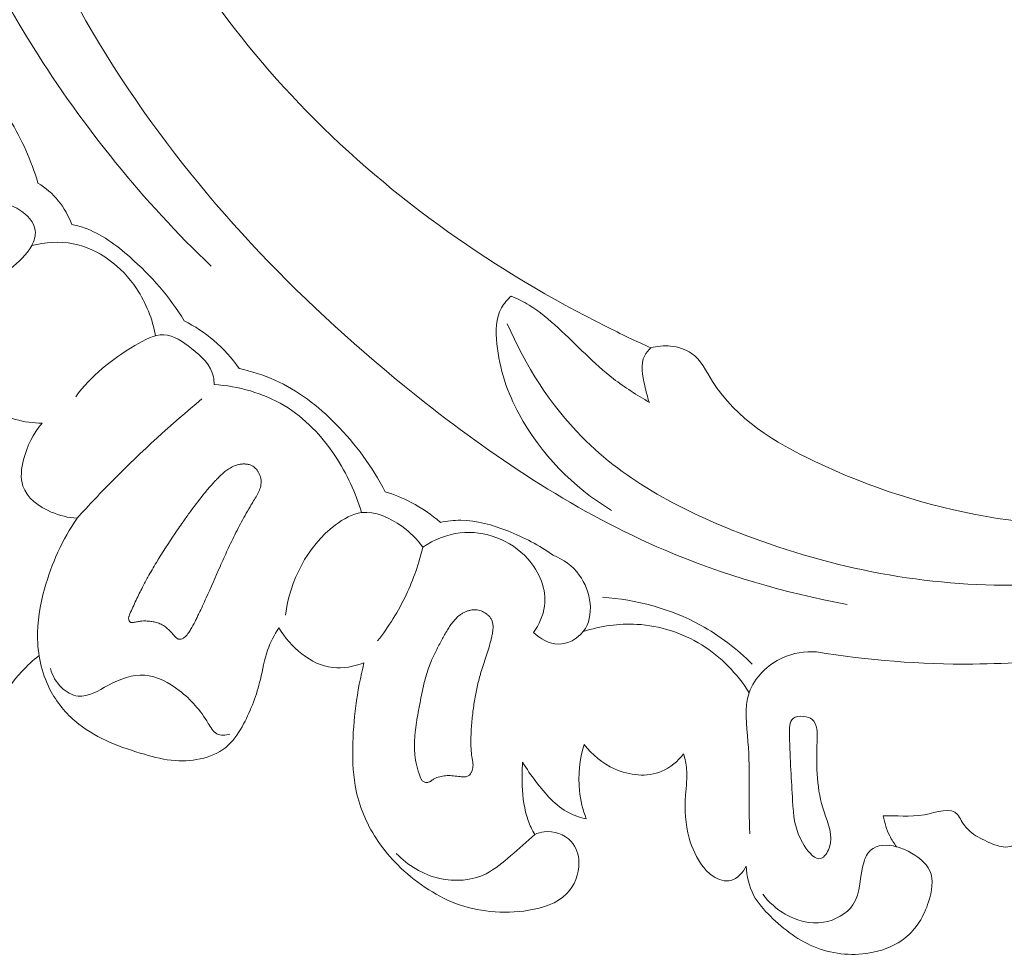
# Model space of a CAD drawing. Units: centimetres. Extents: x 1263 to 2101, y -495 to 158.
# Drawn here: x 1801 to 1806, y -77 to -71 of the extents above; entities that cross this region are included whole.
import ezdxf

# ---------------------------------------------------------------- set-up
doc = ezdxf.new("R2010")
doc.units = ezdxf.units.CM
doc.header["$MEASUREMENT"] = 0
doc.layers.add('layer 1', color=7, linetype='Continuous')

msp = doc.modelspace()

# ---------------------------------------------------------------- linework, layer by layer
at = {"layer": 'layer 1', "color": 250, "lineweight": 20}
for points, knots in [([(1801.06704, -66.34052), (1801.04002, -66.41701), (1801.01042, -66.49212), (1801.0007, -66.57446), (1801.0007, -66.57446), (1800.99293, -66.63966), (1800.99759, -66.70941), (1800.96979, -66.76418), (1800.96979, -66.76418), (1800.94928, -66.80473), (1800.91096, -66.83702), (1800.87543, -66.8712), (1800.87543, -66.8712), (1800.65752, -67.08), (1800.54038, -67.35461), (1800.45677, -67.63695), (1800.45677, -67.63695), (1800.29583, -68.17961), (1800.25868, -68.75055), (1800.33149, -69.30382), (1800.33149, -69.30382), (1800.44214, -70.14608), (1800.8074, -70.94738), (1801.29015, -71.64897), (1801.29015, -71.64897), (1801.76878, -72.34468), (1802.36281, -72.94241), (1803.02392, -73.46216), (1803.02392, -73.46216), (1803.46879, -73.81195), (1803.94397, -74.12646), (1804.46291, -74.34726), (1804.46291, -74.34726), (1804.81252, -74.49605), (1805.1819, -74.60235), (1805.55571, -74.67345)], [0, 0, 0, 0, 0.1, 0.1, 0.1, 0.1, 0.2, 0.2, 0.2, 0.2, 0.3, 0.3, 0.3, 0.3, 0.4, 0.4, 0.4, 0.4, 0.5, 0.5, 0.5, 0.5, 0.6, 0.6, 0.6, 0.6, 0.7, 0.7, 0.7, 0.7, 0.8, 0.8, 0.8, 0.8, 1, 1, 1, 1]), ([(1800.68566, -66.4557), (1800.46995, -66.62352), (1800.27108, -66.82428), (1800.12519, -67.05399), (1800.12519, -67.05399), (1799.79766, -67.56945), (1799.73627, -68.23073), (1799.79416, -68.85691), (1799.79416, -68.85691), (1799.8776, -69.76018), (1800.20905, -70.59053), (1800.67669, -71.33511), (1800.67669, -71.33511), (1800.97734, -71.81379), (1801.33418, -72.25699), (1801.74182, -72.64481)], [0, 0, 0, 0, 0.2, 0.2, 0.2, 0.2, 0.4, 0.4, 0.4, 0.4, 0.6, 0.6, 0.6, 0.6, 1, 1, 1, 1]), ([(1800.66531, -67.13744), (1800.62875, -67.44056), (1800.61694, -67.74734), (1800.63516, -68.05202), (1800.63516, -68.05202), (1800.67479, -68.71561), (1800.8567, -69.36887), (1801.13236, -69.9762), (1801.13236, -69.9762), (1801.42525, -70.62164), (1801.82417, -71.21531), (1802.31648, -71.71913), (1802.31648, -71.71913), (1802.83223, -72.24702), (1803.4506, -72.67634), (1804.10943, -73.00678), (1804.10943, -73.00678), (1804.19804, -73.05129), (1804.28738, -73.09397), (1804.37769, -73.13461)], [0, 0, 0, 0, 0.1666667, 0.1666667, 0.1666667, 0.1666667, 0.3333333, 0.3333333, 0.3333333, 0.3333333, 0.5, 0.5, 0.5, 0.5, 0.6666667, 0.6666667, 0.6666667, 0.6666667, 1, 1, 1, 1]), ([(1800.70411, -72.14726), (1800.66476, -72.01347), (1800.60691, -71.88568), (1800.53484, -71.76505), (1800.53484, -71.76505), (1800.46018, -71.63969), (1800.37023, -71.52211), (1800.25727, -71.43166), (1800.25727, -71.43166), (1800.19988, -71.38571), (1800.13649, -71.34678), (1800.07057, -71.31404)], [0, 0, 0, 0, 0.25, 0.25, 0.25, 0.25, 0.5, 0.5, 0.5, 0.5, 1, 1, 1, 1]), ([(1800.90674, -72.39511), (1800.88764, -72.3441), (1800.86051, -72.29556), (1800.82589, -72.25337), (1800.82589, -72.25337), (1800.79155, -72.21147), (1800.74974, -72.1758), (1800.70411, -72.14726)], [0, 0, 0, 0, 0.3333333, 0.3333333, 0.3333333, 0.3333333, 1, 1, 1, 1]), ([(1800.48182, -72.26425), (1800.52002, -72.27107), (1800.55547, -72.28498), (1800.58984, -72.30672), (1800.58984, -72.30672), (1800.63729, -72.33657), (1800.68268, -72.38101), (1800.68791, -72.4326), (1800.68791, -72.4326), (1800.69101, -72.46194), (1800.68099, -72.49364), (1800.66659, -72.52151), (1800.66659, -72.52151), (1800.63684, -72.579), (1800.58794, -72.62035), (1800.53907, -72.66084), (1800.53907, -72.66084), (1800.38669, -72.78718), (1800.23445, -72.90602), (1800.04525, -72.98008), (1800.04525, -72.98008), (1799.9102, -73.03298), (1799.75636, -73.06317), (1799.62848, -73.0126), (1799.62848, -73.0126), (1799.57402, -72.99104), (1799.52422, -72.95486), (1799.48276, -72.9119), (1799.48276, -72.9119), (1799.44941, -72.87738), (1799.42145, -72.83836), (1799.39957, -72.79614)], [0, 0, 0, 0, 0.1111111, 0.1111111, 0.1111111, 0.1111111, 0.2222222, 0.2222222, 0.2222222, 0.2222222, 0.3333333, 0.3333333, 0.3333333, 0.3333333, 0.4444444, 0.4444444, 0.4444444, 0.4444444, 0.5555556, 0.5555556, 0.5555556, 0.5555556, 0.6666667, 0.6666667, 0.6666667, 0.6666667, 0.7777778, 0.7777778, 0.7777778, 0.7777778, 1, 1, 1, 1]), ([(1801.58009, -72.97274), (1801.4951, -72.82929), (1801.3831, -72.70378), (1801.25598, -72.59198), (1801.25598, -72.59198), (1801.17296, -72.5188), (1801.08338, -72.4515), (1800.98046, -72.41563), (1800.98046, -72.41563), (1800.95644, -72.40725), (1800.93167, -72.40054), (1800.90674, -72.39511)], [0, 0, 0, 0, 0.25, 0.25, 0.25, 0.25, 0.5, 0.5, 0.5, 0.5, 1, 1, 1, 1]), ([(1801.40883, -73.06242), (1801.39019, -72.96241), (1801.35309, -72.866), (1801.29499, -72.7798), (1801.29499, -72.7798), (1801.20631, -72.64809), (1801.06886, -72.54026), (1800.91539, -72.51098), (1800.91539, -72.51098), (1800.83365, -72.4954), (1800.74745, -72.502), (1800.66659, -72.52151)], [0, 0, 0, 0, 0.25, 0.25, 0.25, 0.25, 0.5, 0.5, 0.5, 0.5, 1, 1, 1, 1]), ([(1803.54046, -72.8244), (1803.51828, -72.84477), (1803.49781, -72.86835), (1803.4833, -72.89452), (1803.4833, -72.89452), (1803.44834, -72.95756), (1803.44768, -73.03549), (1803.45501, -73.11017), (1803.45501, -73.11017), (1803.46995, -73.26259), (1803.5181, -73.40192), (1803.58801, -73.53171), (1803.58801, -73.53171), (1803.71493, -73.76706), (1803.91367, -73.97106), (1804.14205, -74.10908)], [0, 0, 0, 0, 0.2, 0.2, 0.2, 0.2, 0.4, 0.4, 0.4, 0.4, 0.6, 0.6, 0.6, 0.6, 1, 1, 1, 1]), ([(1804.36909, -73.46161), (1804.29482, -73.41845), (1804.22181, -73.37227), (1804.15415, -73.31982), (1804.15415, -73.31982), (1804.0357, -73.22814), (1803.93345, -73.11752), (1803.82255, -73.01537), (1803.82255, -73.01537), (1803.76794, -72.96509), (1803.71137, -72.91682), (1803.64811, -72.87861), (1803.64811, -72.87861), (1803.61379, -72.85779), (1803.5775, -72.83997), (1803.54046, -72.8244)], [0, 0, 0, 0, 0.2, 0.2, 0.2, 0.2, 0.4, 0.4, 0.4, 0.4, 0.6, 0.6, 0.6, 0.6, 1, 1, 1, 1]), ([(1800.22612, -72.89086), (1800.20285, -72.98568), (1800.19886, -73.0861), (1800.22068, -73.18292), (1800.22068, -73.18292), (1800.24889, -73.30758), (1800.32007, -73.42615), (1800.42371, -73.49754), (1800.42371, -73.49754), (1800.51137, -73.55793), (1800.62232, -73.58455), (1800.72836, -73.58703)], [0, 0, 0, 0, 0.25, 0.25, 0.25, 0.25, 0.5, 0.5, 0.5, 0.5, 1, 1, 1, 1]), ([(1801.90999, -73.25926), (1801.86678, -73.19689), (1801.81563, -73.13968), (1801.75781, -73.09025), (1801.75781, -73.09025), (1801.70361, -73.04401), (1801.64355, -73.00466), (1801.58009, -72.97274)], [0, 0, 0, 0, 0.3333333, 0.3333333, 0.3333333, 0.3333333, 1, 1, 1, 1]), ([(1803.51728, -72.99115), (1803.62592, -73.23937), (1803.77465, -73.47677), (1803.96478, -73.66893), (1803.96478, -73.66893), (1804.23067, -73.93766), (1804.57754, -74.11779), (1804.93784, -74.25518), (1804.93784, -74.25518), (1805.47041, -74.45829), (1806.03217, -74.56782), (1806.59494, -74.55609), (1806.59494, -74.55609), (1806.84193, -74.5509), (1807.08903, -74.52244), (1807.33155, -74.47423)], [0, 0, 0, 0, 0.2, 0.2, 0.2, 0.2, 0.4, 0.4, 0.4, 0.4, 0.6, 0.6, 0.6, 0.6, 1, 1, 1, 1]), ([(1800.93058, -73.4287), (1801.02138, -73.30125), (1801.14245, -73.20699), (1801.28528, -73.12078), (1801.28528, -73.12078), (1801.34174, -73.08672), (1801.40157, -73.05401), (1801.45902, -73.0566), (1801.45902, -73.0566), (1801.51661, -73.0592), (1801.57182, -73.09712), (1801.62392, -73.13816), (1801.62392, -73.13816), (1801.68515, -73.18652), (1801.74206, -73.23918), (1801.7559, -73.30939), (1801.7559, -73.30939), (1801.75873, -73.32387), (1801.75978, -73.33924), (1801.7597, -73.35416)], [0, 0, 0, 0, 0.1666667, 0.1666667, 0.1666667, 0.1666667, 0.3333333, 0.3333333, 0.3333333, 0.3333333, 0.5, 0.5, 0.5, 0.5, 0.6666667, 0.6666667, 0.6666667, 0.6666667, 1, 1, 1, 1]), ([(1804.37769, -73.13461), (1804.41615, -73.12425), (1804.45639, -73.12065), (1804.4967, -73.12461), (1804.4967, -73.12461), (1804.5411, -73.12894), (1804.58561, -73.14246), (1804.62064, -73.16676), (1804.62064, -73.16676), (1804.67766, -73.20626), (1804.70964, -73.27457), (1804.74826, -73.33635), (1804.74826, -73.33635), (1804.88993, -73.56279), (1805.12036, -73.70092), (1805.36156, -73.81578), (1805.36156, -73.81578), (1806.01644, -74.12755), (1806.75117, -74.26716), (1807.45335, -74.16668)], [0, 0, 0, 0, 0.1666667, 0.1666667, 0.1666667, 0.1666667, 0.3333333, 0.3333333, 0.3333333, 0.3333333, 0.5, 0.5, 0.5, 0.5, 0.6666667, 0.6666667, 0.6666667, 0.6666667, 1, 1, 1, 1]), ([(1804.37769, -73.13461), (1804.36342, -73.14834), (1804.35003, -73.16399), (1804.34114, -73.18129), (1804.34114, -73.18129), (1804.31395, -73.23395), (1804.32864, -73.30085), (1804.34197, -73.3613), (1804.34197, -73.3613), (1804.34971, -73.39631), (1804.35699, -73.42913), (1804.36909, -73.46161)], [0, 0, 0, 0, 0.25, 0.25, 0.25, 0.25, 0.5, 0.5, 0.5, 0.5, 1, 1, 1, 1]), ([(1802.78512, -73.99716), (1802.70951, -73.84817), (1802.60917, -73.71185), (1802.49063, -73.59194), (1802.49063, -73.59194), (1802.3838, -73.48379), (1802.26216, -73.38907), (1802.12437, -73.32763), (1802.12437, -73.32763), (1802.05594, -73.29702), (1801.98345, -73.27476), (1801.90999, -73.25926)], [0, 0, 0, 0, 0.25, 0.25, 0.25, 0.25, 0.5, 0.5, 0.5, 0.5, 1, 1, 1, 1]), ([(1802.64359, -74.12236), (1802.60933, -74.00309), (1802.55637, -73.88933), (1802.48717, -73.78509), (1802.48717, -73.78509), (1802.40656, -73.66365), (1802.3042, -73.55509), (1802.1799, -73.48069), (1802.1799, -73.48069), (1802.05412, -73.40534), (1801.90589, -73.36505), (1801.7597, -73.35416)], [0, 0, 0, 0, 0.25, 0.25, 0.25, 0.25, 0.5, 0.5, 0.5, 0.5, 1, 1, 1, 1]), ([(1800.93843, -74.15561), (1801.00954, -74.07721), (1801.08246, -74.0004), (1801.15704, -73.92518), (1801.15704, -73.92518), (1801.32562, -73.7551), (1801.5028, -73.5934), (1801.6873, -73.44088)], [0, 0, 0, 0, 0.3333333, 0.3333333, 0.3333333, 0.3333333, 1, 1, 1, 1]), ([(1800.72836, -73.58703), (1800.67561, -73.6486), (1800.6391, -73.72215), (1800.61808, -73.80357), (1800.61808, -73.80357), (1800.60431, -73.8572), (1800.59719, -73.91427), (1800.61344, -73.96289), (1800.61344, -73.96289), (1800.63704, -74.03358), (1800.71006, -74.08641), (1800.78384, -74.11853), (1800.78384, -74.11853), (1800.83447, -74.14059), (1800.88537, -74.15296), (1800.93843, -74.15561)], [0, 0, 0, 0, 0.2, 0.2, 0.2, 0.2, 0.4, 0.4, 0.4, 0.4, 0.6, 0.6, 0.6, 0.6, 1, 1, 1, 1]), ([(1801.25492, -74.72923), (1801.26719, -74.70174), (1801.2796, -74.6744), (1801.29243, -74.64721), (1801.29243, -74.64721), (1801.30497, -74.62072), (1801.31778, -74.59437), (1801.33116, -74.56832), (1801.33116, -74.56832), (1801.34152, -74.54822), (1801.35217, -74.52813), (1801.36309, -74.50833), (1801.36309, -74.50833), (1801.37936, -74.4788), (1801.39633, -74.44957), (1801.4138, -74.42069), (1801.4138, -74.42069), (1801.44887, -74.36239), (1801.48583, -74.30532), (1801.52412, -74.24906), (1801.52412, -74.24906), (1801.54305, -74.22128), (1801.56233, -74.19358), (1801.58167, -74.16609), (1801.58167, -74.16609), (1801.5952, -74.14697), (1801.60886, -74.12786), (1801.62267, -74.10889), (1801.62267, -74.10889), (1801.64824, -74.07374), (1801.67452, -74.03903), (1801.70218, -74.00547), (1801.70218, -74.00547), (1801.7163, -73.98842), (1801.73063, -73.97158), (1801.74545, -73.95525), (1801.74545, -73.95525), (1801.75297, -73.94691), (1801.76055, -73.93864), (1801.76835, -73.93044), (1801.76835, -73.93044), (1801.77261, -73.92593), (1801.77694, -73.92134), (1801.78134, -73.91683), (1801.78134, -73.91683), (1801.7882, -73.90982), (1801.79512, -73.90288), (1801.80232, -73.89609), (1801.80232, -73.89609), (1801.8096, -73.88937), (1801.81708, -73.88273), (1801.82477, -73.87658), (1801.82477, -73.87658), (1801.8326, -73.8703), (1801.8407, -73.86444), (1801.84915, -73.85909), (1801.84915, -73.85909), (1801.85767, -73.85367), (1801.86654, -73.84889), (1801.87581, -73.84483), (1801.87581, -73.84483), (1801.88373, -73.84137), (1801.89184, -73.83856), (1801.90016, -73.83624), (1801.90016, -73.83624), (1801.90727, -73.83426), (1801.91444, -73.83277), (1801.92175, -73.83185), (1801.92175, -73.83185), (1801.92898, -73.83086), (1801.93634, -73.83044), (1801.9437, -73.83058), (1801.9437, -73.83058), (1801.9509, -73.83086), (1801.9581, -73.83171), (1801.96507, -73.83333), (1801.96507, -73.83333), (1801.97197, -73.83488), (1801.97879, -73.8372), (1801.98509, -73.84044)], [0, 0, 0, 0, 0.047619, 0.047619, 0.047619, 0.047619, 0.0952381, 0.0952381, 0.0952381, 0.0952381, 0.1428571, 0.1428571, 0.1428571, 0.1428571, 0.1904762, 0.1904762, 0.1904762, 0.1904762, 0.2380952, 0.2380952, 0.2380952, 0.2380952, 0.2857143, 0.2857143, 0.2857143, 0.2857143, 0.3333333, 0.3333333, 0.3333333, 0.3333333, 0.3809524, 0.3809524, 0.3809524, 0.3809524, 0.4285714, 0.4285714, 0.4285714, 0.4285714, 0.4761905, 0.4761905, 0.4761905, 0.4761905, 0.5238095, 0.5238095, 0.5238095, 0.5238095, 0.5714286, 0.5714286, 0.5714286, 0.5714286, 0.6190476, 0.6190476, 0.6190476, 0.6190476, 0.6666667, 0.6666667, 0.6666667, 0.6666667, 0.7142857, 0.7142857, 0.7142857, 0.7142857, 0.7619048, 0.7619048, 0.7619048, 0.7619048, 0.8095238, 0.8095238, 0.8095238, 0.8095238, 0.8571429, 0.8571429, 0.8571429, 0.8571429, 0.9047619, 0.9047619, 0.9047619, 0.9047619, 1, 1, 1, 1]), ([(1801.98509, -73.84044), (1801.99371, -73.84477), (1802.00144, -73.85065), (1802.00824, -73.85743), (1802.00824, -73.85743), (1802.01157, -73.86089), (1802.01475, -73.86449), (1802.01765, -73.86836), (1802.01765, -73.86836), (1802.02089, -73.87274), (1802.02391, -73.87733), (1802.02658, -73.88212), (1802.02658, -73.88212), (1802.0328, -73.8932), (1802.0373, -73.90524), (1802.03982, -73.91781), (1802.03982, -73.91781), (1802.04104, -73.92384), (1802.04184, -73.93015), (1802.042, -73.93638), (1802.042, -73.93638), (1802.04217, -73.94232), (1802.04185, -73.94819), (1802.04102, -73.95411), (1802.04102, -73.95411), (1802.04028, -73.95982), (1802.03904, -73.96546), (1802.03751, -73.97109), (1802.03751, -73.97109), (1802.03592, -73.97664), (1802.03398, -73.98212), (1802.03189, -73.98746), (1802.03189, -73.98746), (1802.02751, -73.99833), (1802.02214, -74.00891), (1802.01636, -74.01905), (1802.01636, -74.01905), (1802.01013, -74.03004), (1802.00349, -74.04073), (1801.99685, -74.05142), (1801.99685, -74.05142), (1801.98962, -74.06309), (1801.98239, -74.0749), (1801.97537, -74.08679), (1801.97537, -74.08679), (1801.96514, -74.10385), (1801.95518, -74.12119), (1801.94544, -74.13862), (1801.94544, -74.13862), (1801.92639, -74.17262), (1801.90812, -74.20713), (1801.89068, -74.24194), (1801.89068, -74.24194), (1801.87347, -74.27612), (1801.85696, -74.31074), (1801.84087, -74.34551), (1801.84087, -74.34551), (1801.82537, -74.37902), (1801.81021, -74.41274), (1801.79535, -74.44647), (1801.79535, -74.44647), (1801.76776, -74.50881), (1801.74073, -74.57144), (1801.71265, -74.63356), (1801.71265, -74.63356), (1801.6984, -74.6649), (1801.684, -74.69623), (1801.66904, -74.72727), (1801.66904, -74.72727), (1801.66528, -74.73505), (1801.66146, -74.7429), (1801.65763, -74.75074), (1801.65763, -74.75074), (1801.6538, -74.75859), (1801.64997, -74.76644), (1801.646, -74.77414), (1801.646, -74.77414), (1801.63769, -74.79074), (1801.62895, -74.80705), (1801.61917, -74.82285), (1801.61917, -74.82285), (1801.61457, -74.83047), (1801.60969, -74.8378), (1801.60466, -74.84513), (1801.60466, -74.84513), (1801.60357, -74.84673), (1801.60248, -74.8482), (1801.60139, -74.8498), (1801.60139, -74.8498), (1801.59914, -74.8528), (1801.59675, -74.85593), (1801.59422, -74.85879), (1801.59422, -74.85879), (1801.59161, -74.86185), (1801.5888, -74.86469), (1801.58585, -74.86725), (1801.58585, -74.86725), (1801.58268, -74.87002), (1801.57938, -74.8725), (1801.57581, -74.87455), (1801.57581, -74.87455), (1801.57166, -74.87688), (1801.56738, -74.87878), (1801.56283, -74.87996), (1801.56283, -74.87996), (1801.56048, -74.88055), (1801.55821, -74.88093), (1801.55581, -74.88103), (1801.55581, -74.88103), (1801.55347, -74.88119), (1801.551, -74.88107), (1801.54867, -74.88053), (1801.54867, -74.88053), (1801.54642, -74.88007), (1801.54424, -74.87939), (1801.54214, -74.8785), (1801.54214, -74.8785), (1801.5401, -74.87754), (1801.53815, -74.87637), (1801.53633, -74.8752), (1801.53633, -74.8752), (1801.53452, -74.8739), (1801.53277, -74.87252), (1801.53118, -74.871), (1801.53118, -74.871), (1801.52819, -74.86833), (1801.52535, -74.86537), (1801.52279, -74.86228), (1801.52279, -74.86228), (1801.51933, -74.8584), (1801.51615, -74.85437), (1801.51284, -74.85035), (1801.51284, -74.85035), (1801.50489, -74.84079), (1801.49651, -74.83164), (1801.48748, -74.82312), (1801.48748, -74.82312), (1801.47963, -74.81569), (1801.47121, -74.80881), (1801.46227, -74.80283), (1801.46227, -74.80283), (1801.45382, -74.79708), (1801.44479, -74.79217), (1801.43539, -74.78817), (1801.43539, -74.78817), (1801.43055, -74.78617), (1801.42564, -74.78423), (1801.42065, -74.78265), (1801.42065, -74.78265), (1801.41193, -74.77979), (1801.403, -74.77757), (1801.39384, -74.77584), (1801.39384, -74.77584), (1801.38453, -74.7741), (1801.37508, -74.77279), (1801.36555, -74.77211), (1801.36555, -74.77211), (1801.35615, -74.77143), (1801.34668, -74.77125), (1801.33727, -74.77156), (1801.33727, -74.77156), (1801.33055, -74.77178), (1801.32374, -74.77236), (1801.31708, -74.77322), (1801.31708, -74.77322), (1801.31361, -74.77365), (1801.31013, -74.77422), (1801.30665, -74.77479), (1801.30665, -74.77479), (1801.29849, -74.77611), (1801.29033, -74.77772), (1801.28217, -74.77933)], [0, 0, 0, 0, 0.0227273, 0.0227273, 0.0227273, 0.0227273, 0.0454545, 0.0454545, 0.0454545, 0.0454545, 0.0681818, 0.0681818, 0.0681818, 0.0681818, 0.0909091, 0.0909091, 0.0909091, 0.0909091, 0.1136364, 0.1136364, 0.1136364, 0.1136364, 0.1363636, 0.1363636, 0.1363636, 0.1363636, 0.1590909, 0.1590909, 0.1590909, 0.1590909, 0.1818182, 0.1818182, 0.1818182, 0.1818182, 0.2045455, 0.2045455, 0.2045455, 0.2045455, 0.2272727, 0.2272727, 0.2272727, 0.2272727, 0.25, 0.25, 0.25, 0.25, 0.2727273, 0.2727273, 0.2727273, 0.2727273, 0.2954545, 0.2954545, 0.2954545, 0.2954545, 0.3181818, 0.3181818, 0.3181818, 0.3181818, 0.3409091, 0.3409091, 0.3409091, 0.3409091, 0.3636364, 0.3636364, 0.3636364, 0.3636364, 0.3863636, 0.3863636, 0.3863636, 0.3863636, 0.4090909, 0.4090909, 0.4090909, 0.4090909, 0.4318182, 0.4318182, 0.4318182, 0.4318182, 0.4545455, 0.4545455, 0.4545455, 0.4545455, 0.4772727, 0.4772727, 0.4772727, 0.4772727, 0.5, 0.5, 0.5, 0.5, 0.5227273, 0.5227273, 0.5227273, 0.5227273, 0.5454545, 0.5454545, 0.5454545, 0.5454545, 0.5681818, 0.5681818, 0.5681818, 0.5681818, 0.5909091, 0.5909091, 0.5909091, 0.5909091, 0.6136364, 0.6136364, 0.6136364, 0.6136364, 0.6363636, 0.6363636, 0.6363636, 0.6363636, 0.6590909, 0.6590909, 0.6590909, 0.6590909, 0.6818182, 0.6818182, 0.6818182, 0.6818182, 0.7045455, 0.7045455, 0.7045455, 0.7045455, 0.7272727, 0.7272727, 0.7272727, 0.7272727, 0.75, 0.75, 0.75, 0.75, 0.7727273, 0.7727273, 0.7727273, 0.7727273, 0.7954545, 0.7954545, 0.7954545, 0.7954545, 0.8181818, 0.8181818, 0.8181818, 0.8181818, 0.8409091, 0.8409091, 0.8409091, 0.8409091, 0.8636364, 0.8636364, 0.8636364, 0.8636364, 0.8863636, 0.8863636, 0.8863636, 0.8863636, 0.9090909, 0.9090909, 0.9090909, 0.9090909, 0.9318182, 0.9318182, 0.9318182, 0.9318182, 0.9545455, 0.9545455, 0.9545455, 0.9545455, 1, 1, 1, 1]), ([(1803.11666, -74.18053), (1803.06317, -74.13416), (1803.0042, -74.09362), (1802.94125, -74.06079), (1802.94125, -74.06079), (1802.89133, -74.03472), (1802.83891, -74.01355), (1802.78512, -73.99716)], [0, 0, 0, 0, 0.3333333, 0.3333333, 0.3333333, 0.3333333, 1, 1, 1, 1]), ([(1803.01061, -74.32834), (1802.97625, -74.2805), (1802.93432, -74.23994), (1802.88465, -74.20433), (1802.88465, -74.20433), (1802.81322, -74.15315), (1802.72582, -74.11207), (1802.64359, -74.12236), (1802.64359, -74.12236), (1802.58829, -74.12935), (1802.5353, -74.15951), (1802.48764, -74.19565), (1802.48764, -74.19565), (1802.31637, -74.32558), (1802.21348, -74.53307), (1802.18761, -74.7371)], [0, 0, 0, 0, 0.2, 0.2, 0.2, 0.2, 0.4, 0.4, 0.4, 0.4, 0.6, 0.6, 0.6, 0.6, 1, 1, 1, 1]), ([(1802.14844, -74.81322), (1802.12146, -74.85499), (1802.09727, -74.89922), (1802.08067, -74.94586), (1802.08067, -74.94586), (1802.06032, -75.00289), (1802.05123, -75.0634), (1802.03729, -75.12246), (1802.03729, -75.12246), (1802.01542, -75.21426), (1801.98182, -75.30251), (1801.93697, -75.38715), (1801.93697, -75.38715), (1801.91194, -75.4344), (1801.88346, -75.48053), (1801.84501, -75.51585), (1801.84501, -75.51585), (1801.76416, -75.58989), (1801.63889, -75.61604), (1801.52653, -75.60799), (1801.52653, -75.60799), (1801.46275, -75.60344), (1801.40308, -75.58785), (1801.34302, -75.57028), (1801.34302, -75.57028), (1801.20412, -75.5299), (1801.06309, -75.4795), (1800.94975, -75.39024), (1800.94975, -75.39024), (1800.88252, -75.33738), (1800.82504, -75.27085), (1800.78371, -75.19544), (1800.78371, -75.19544), (1800.73118, -75.09958), (1800.70474, -74.98931), (1800.70163, -74.87977), (1800.70163, -74.87977), (1800.69894, -74.77787), (1800.71631, -74.67665), (1800.74382, -74.57803), (1800.74382, -74.57803), (1800.78577, -74.42791), (1800.85094, -74.28377), (1800.93843, -74.15561)], [0, 0, 0, 0, 0.0833333, 0.0833333, 0.0833333, 0.0833333, 0.1666667, 0.1666667, 0.1666667, 0.1666667, 0.25, 0.25, 0.25, 0.25, 0.3333333, 0.3333333, 0.3333333, 0.3333333, 0.4166667, 0.4166667, 0.4166667, 0.4166667, 0.5, 0.5, 0.5, 0.5, 0.5833333, 0.5833333, 0.5833333, 0.5833333, 0.6666667, 0.6666667, 0.6666667, 0.6666667, 0.75, 0.75, 0.75, 0.75, 0.8333333, 0.8333333, 0.8333333, 0.8333333, 1, 1, 1, 1]), ([(1803.79293, -74.37736), (1803.70916, -74.31725), (1803.61699, -74.2702), (1803.51978, -74.2319), (1803.51978, -74.2319), (1803.42924, -74.19606), (1803.33445, -74.16791), (1803.23806, -74.16767), (1803.23806, -74.16767), (1803.19747, -74.1676), (1803.15664, -74.17246), (1803.11666, -74.18053)], [0, 0, 0, 0, 0.25, 0.25, 0.25, 0.25, 0.5, 0.5, 0.5, 0.5, 1, 1, 1, 1]), ([(1803.01061, -74.32834), (1803.078, -74.28502), (1803.15486, -74.25298), (1803.23517, -74.24372), (1803.23517, -74.24372), (1803.38119, -74.22688), (1803.53834, -74.28523), (1803.63997, -74.39838), (1803.63997, -74.39838), (1803.71059, -74.47712), (1803.75438, -74.58235), (1803.74098, -74.68238), (1803.74098, -74.68238), (1803.73346, -74.73874), (1803.70786, -74.79348), (1803.67506, -74.84016)], [0, 0, 0, 0, 0.2, 0.2, 0.2, 0.2, 0.4, 0.4, 0.4, 0.4, 0.6, 0.6, 0.6, 0.6, 1, 1, 1, 1]), ([(1802.73997, -74.89009), (1802.8071, -74.80525), (1802.86512, -74.71266), (1802.91143, -74.61469), (1802.91143, -74.61469), (1802.95472, -74.52309), (1802.98785, -74.4267), (1803.01061, -74.32834)], [0, 0, 0, 0, 0.3333333, 0.3333333, 0.3333333, 0.3333333, 1, 1, 1, 1]), ([(1803.67506, -74.84016), (1803.7145, -74.8777), (1803.76764, -74.90914), (1803.82293, -74.90993), (1803.82293, -74.90993), (1803.87935, -74.91074), (1803.93802, -74.87969), (1803.9732, -74.83433), (1803.9732, -74.83433), (1804.04436, -74.74243), (1804.01898, -74.592), (1803.94926, -74.49616), (1803.94926, -74.49616), (1803.90876, -74.4405), (1803.85311, -74.40328), (1803.79293, -74.37736)], [0, 0, 0, 0, 0.2, 0.2, 0.2, 0.2, 0.4, 0.4, 0.4, 0.4, 0.6, 0.6, 0.6, 0.6, 1, 1, 1, 1]), ([(1804.98633, -75.03097), (1804.89453, -74.9393), (1804.79036, -74.85885), (1804.6758, -74.79617), (1804.6758, -74.79617), (1804.49643, -74.69799), (1804.29176, -74.64332), (1804.0882, -74.62948)], [0, 0, 0, 0, 0.3333333, 0.3333333, 0.3333333, 0.3333333, 1, 1, 1, 1]), ([(1803.36049, -74.71151), (1803.36555, -74.7133), (1803.37039, -74.71545), (1803.37508, -74.71787), (1803.37508, -74.71787), (1803.37984, -74.72037), (1803.38445, -74.72314), (1803.38885, -74.72627), (1803.38885, -74.72627), (1803.39325, -74.72925), (1803.39743, -74.73259), (1803.40139, -74.73613), (1803.40139, -74.73613), (1803.40521, -74.73953), (1803.40882, -74.74328), (1803.41213, -74.7473), (1803.41213, -74.7473), (1803.416, -74.75204), (1803.41951, -74.75713), (1803.42224, -74.76256), (1803.42224, -74.76256), (1803.42572, -74.76906), (1803.4282, -74.77611), (1803.42982, -74.78343), (1803.42982, -74.78343), (1803.43138, -74.79053), (1803.43216, -74.79769), (1803.4323, -74.80505), (1803.4323, -74.80505), (1803.43245, -74.81226), (1803.43202, -74.81961), (1803.43118, -74.82681), (1803.43118, -74.82681), (1803.4304, -74.83408), (1803.42927, -74.84127), (1803.42793, -74.84839), (1803.42793, -74.84839), (1803.42722, -74.85198), (1803.42652, -74.85557), (1803.42581, -74.85917), (1803.42581, -74.85917), (1803.42409, -74.86762), (1803.42216, -74.876), (1803.42016, -74.88445), (1803.42016, -74.88445), (1803.41616, -74.90092), (1803.4116, -74.91724), (1803.40669, -74.93348), (1803.40669, -74.93348), (1803.39679, -74.96646), (1803.38562, -74.99899), (1803.37487, -75.03167), (1803.37487, -75.03167), (1803.36962, -75.04741), (1803.36457, -75.06322), (1803.35988, -75.07911), (1803.35988, -75.07911), (1803.35602, -75.09212), (1803.35231, -75.10514), (1803.34887, -75.11829), (1803.34887, -75.11829), (1803.34199, -75.14461), (1803.33582, -75.17109), (1803.33043, -75.19778), (1803.33043, -75.19778), (1803.32487, -75.22519), (1803.3201, -75.25282), (1803.31595, -75.28053), (1803.31595, -75.28053), (1803.31155, -75.31086), (1803.30792, -75.34127), (1803.3052, -75.37177), (1803.3052, -75.37177), (1803.30241, -75.40262), (1803.30054, -75.43356), (1803.29966, -75.46452), (1803.29966, -75.46452), (1803.29907, -75.48382), (1803.29884, -75.50305), (1803.29946, -75.5223), (1803.29946, -75.5223), (1803.30003, -75.54049), (1803.30123, -75.55876), (1803.30371, -75.57677), (1803.30371, -75.57677), (1803.30471, -75.58372), (1803.30578, -75.5906), (1803.30713, -75.59749), (1803.30713, -75.59749), (1803.3077, -75.60082), (1803.30841, -75.60416), (1803.30906, -75.60743), (1803.30906, -75.60743), (1803.31021, -75.61353), (1803.31122, -75.61977), (1803.31181, -75.62601), (1803.31181, -75.62601), (1803.31226, -75.63196), (1803.31236, -75.63797), (1803.31189, -75.64398), (1803.31189, -75.64398), (1803.31143, -75.64913), (1803.3107, -75.65428), (1803.30947, -75.65935), (1803.30947, -75.65935), (1803.30831, -75.66406), (1803.30688, -75.66877), (1803.3051, -75.67326), (1803.3051, -75.67326), (1803.30406, -75.67565), (1803.30295, -75.67796), (1803.30178, -75.6802), (1803.30178, -75.6802), (1803.29936, -75.68461), (1803.29645, -75.6888), (1803.29284, -75.69241), (1803.29284, -75.69241), (1803.29111, -75.69421), (1803.28924, -75.69587), (1803.28723, -75.69725), (1803.28723, -75.69725), (1803.28458, -75.69911), (1803.28179, -75.70068), (1803.27887, -75.70182), (1803.27887, -75.70182), (1803.27538, -75.7031), (1803.27175, -75.70409), (1803.26807, -75.70459), (1803.26807, -75.70459), (1803.26445, -75.70515), (1803.26063, -75.70536), (1803.25695, -75.70543), (1803.25695, -75.70543), (1803.2532, -75.70543), (1803.24945, -75.70529), (1803.24571, -75.705), (1803.24571, -75.705), (1803.24204, -75.70465), (1803.23837, -75.70429), (1803.2347, -75.70394), (1803.2347, -75.70394), (1803.22115, -75.7024), (1803.20767, -75.7008), (1803.19412, -75.69955), (1803.19412, -75.69955), (1803.18155, -75.69846), (1803.16904, -75.69772), (1803.15645, -75.69804), (1803.15645, -75.69804), (1803.14449, -75.69844), (1803.13258, -75.69977), (1803.12093, -75.70237), (1803.12093, -75.70237), (1803.10936, -75.70491), (1803.0979, -75.70872), (1803.08705, -75.71374), (1803.08705, -75.71374), (1803.08162, -75.71632), (1803.07633, -75.71919), (1803.07118, -75.72234), (1803.07118, -75.72234), (1803.06939, -75.72351), (1803.0676, -75.72468), (1803.06588, -75.72592), (1803.06588, -75.72592), (1803.06373, -75.72743), (1803.06158, -75.72895), (1803.05943, -75.73032), (1803.05943, -75.73032), (1803.05728, -75.73169), (1803.05506, -75.73314), (1803.05291, -75.73437), (1803.05291, -75.73437), (1803.05055, -75.73567), (1803.04806, -75.73682), (1803.04557, -75.73769), (1803.04557, -75.73769), (1803.043, -75.73863), (1803.0403, -75.73929), (1803.03754, -75.73959), (1803.03754, -75.73959), (1803.03428, -75.73995), (1803.03095, -75.73981), (1803.02778, -75.73926), (1803.02778, -75.73926), (1803.02447, -75.7387), (1803.02131, -75.73772), (1803.01836, -75.73624), (1803.01836, -75.73624), (1803.01563, -75.73485), (1803.01305, -75.73317), (1803.01075, -75.73122), (1803.01075, -75.73122), (1803.00874, -75.72941), (1803.00694, -75.7274), (1803.00521, -75.72517), (1803.00521, -75.72517), (1803.0037, -75.72302), (1803.00226, -75.7208), (1803.00096, -75.71844), (1803.00096, -75.71844), (1802.99857, -75.71394), (1802.99668, -75.70909), (1802.99487, -75.70432), (1802.99487, -75.70432), (1802.98665, -75.68294), (1802.97986, -75.66103), (1802.97449, -75.63872), (1802.97449, -75.63872), (1802.96947, -75.61719), (1802.96579, -75.59534), (1802.9636, -75.5733), (1802.9636, -75.5733), (1802.96218, -75.55884), (1802.96133, -75.5444), (1802.96104, -75.52997), (1802.96104, -75.52997), (1802.96065, -75.50994), (1802.96125, -75.48994), (1802.96263, -75.46988), (1802.96263, -75.46988), (1802.96394, -75.44975), (1802.9661, -75.42964), (1802.96875, -75.4096), (1802.96875, -75.4096), (1802.97133, -75.38964), (1802.97447, -75.36968), (1802.97789, -75.34988), (1802.97789, -75.34988), (1802.98132, -75.32993), (1802.98503, -75.30998), (1802.98874, -75.29018), (1802.98874, -75.29018), (1802.99244, -75.27081), (1802.99607, -75.2515), (1802.99983, -75.23219), (1802.99983, -75.23219), (1803.00722, -75.19429), (1803.0153, -75.15653), (1803.02529, -75.11917), (1803.02529, -75.11917), (1803.03482, -75.08364), (1803.04618, -75.04857), (1803.06041, -75.01462), (1803.06041, -75.01462), (1803.06508, -75.0036), (1803.06996, -74.99266), (1803.07505, -74.9818), (1803.07505, -74.9818), (1803.08028, -74.97094), (1803.08551, -74.96022), (1803.09102, -74.94951), (1803.09102, -74.94951), (1803.09654, -74.93865), (1803.10219, -74.9278), (1803.10799, -74.91709), (1803.10799, -74.91709), (1803.11371, -74.90631), (1803.11958, -74.89553), (1803.12538, -74.88482), (1803.12538, -74.88482), (1803.1308, -74.87489), (1803.13623, -74.86495), (1803.14165, -74.85501), (1803.14165, -74.85501), (1803.14715, -74.845), (1803.15265, -74.83514), (1803.15842, -74.82542), (1803.15842, -74.82542), (1803.1639, -74.8164), (1803.16952, -74.80753), (1803.17541, -74.79894), (1803.17541, -74.79894), (1803.18138, -74.79029), (1803.1877, -74.78185), (1803.19443, -74.77385), (1803.19443, -74.77385), (1803.20493, -74.76125), (1803.21654, -74.74967), (1803.22939, -74.73952), (1803.22939, -74.73952), (1803.23457, -74.73538), (1803.23994, -74.73159), (1803.24546, -74.72809), (1803.24546, -74.72809), (1803.25097, -74.72459), (1803.25676, -74.72138), (1803.26262, -74.71852), (1803.26262, -74.71852), (1803.26819, -74.7158), (1803.27396, -74.71344), (1803.2798, -74.71143), (1803.2798, -74.71143), (1803.28563, -74.70956), (1803.2916, -74.70798), (1803.29771, -74.70682), (1803.29771, -74.70682), (1803.30793, -74.7049), (1803.31841, -74.70411), (1803.3288, -74.70481), (1803.3288, -74.70481), (1803.33967, -74.70559), (1803.35038, -74.70777), (1803.36049, -74.71151)], [0, 0, 0, 0, 0.012987, 0.012987, 0.012987, 0.012987, 0.025974, 0.025974, 0.025974, 0.025974, 0.038961, 0.038961, 0.038961, 0.038961, 0.0519481, 0.0519481, 0.0519481, 0.0519481, 0.0649351, 0.0649351, 0.0649351, 0.0649351, 0.0779221, 0.0779221, 0.0779221, 0.0779221, 0.0909091, 0.0909091, 0.0909091, 0.0909091, 0.1038961, 0.1038961, 0.1038961, 0.1038961, 0.1168831, 0.1168831, 0.1168831, 0.1168831, 0.1298701, 0.1298701, 0.1298701, 0.1298701, 0.1428571, 0.1428571, 0.1428571, 0.1428571, 0.1558442, 0.1558442, 0.1558442, 0.1558442, 0.1688312, 0.1688312, 0.1688312, 0.1688312, 0.1818182, 0.1818182, 0.1818182, 0.1818182, 0.1948052, 0.1948052, 0.1948052, 0.1948052, 0.2077922, 0.2077922, 0.2077922, 0.2077922, 0.2207792, 0.2207792, 0.2207792, 0.2207792, 0.2337662, 0.2337662, 0.2337662, 0.2337662, 0.2467532, 0.2467532, 0.2467532, 0.2467532, 0.2597403, 0.2597403, 0.2597403, 0.2597403, 0.2727273, 0.2727273, 0.2727273, 0.2727273, 0.2857143, 0.2857143, 0.2857143, 0.2857143, 0.2987013, 0.2987013, 0.2987013, 0.2987013, 0.3116883, 0.3116883, 0.3116883, 0.3116883, 0.3246753, 0.3246753, 0.3246753, 0.3246753, 0.3376623, 0.3376623, 0.3376623, 0.3376623, 0.3506494, 0.3506494, 0.3506494, 0.3506494, 0.3636364, 0.3636364, 0.3636364, 0.3636364, 0.3766234, 0.3766234, 0.3766234, 0.3766234, 0.3896104, 0.3896104, 0.3896104, 0.3896104, 0.4025974, 0.4025974, 0.4025974, 0.4025974, 0.4155844, 0.4155844, 0.4155844, 0.4155844, 0.4285714, 0.4285714, 0.4285714, 0.4285714, 0.4415584, 0.4415584, 0.4415584, 0.4415584, 0.4545455, 0.4545455, 0.4545455, 0.4545455, 0.4675325, 0.4675325, 0.4675325, 0.4675325, 0.4805195, 0.4805195, 0.4805195, 0.4805195, 0.4935065, 0.4935065, 0.4935065, 0.4935065, 0.5064935, 0.5064935, 0.5064935, 0.5064935, 0.5194805, 0.5194805, 0.5194805, 0.5194805, 0.5324675, 0.5324675, 0.5324675, 0.5324675, 0.5454545, 0.5454545, 0.5454545, 0.5454545, 0.5584416, 0.5584416, 0.5584416, 0.5584416, 0.5714286, 0.5714286, 0.5714286, 0.5714286, 0.5844156, 0.5844156, 0.5844156, 0.5844156, 0.5974026, 0.5974026, 0.5974026, 0.5974026, 0.6103896, 0.6103896, 0.6103896, 0.6103896, 0.6233766, 0.6233766, 0.6233766, 0.6233766, 0.6363636, 0.6363636, 0.6363636, 0.6363636, 0.6493506, 0.6493506, 0.6493506, 0.6493506, 0.6623377, 0.6623377, 0.6623377, 0.6623377, 0.6753247, 0.6753247, 0.6753247, 0.6753247, 0.6883117, 0.6883117, 0.6883117, 0.6883117, 0.7012987, 0.7012987, 0.7012987, 0.7012987, 0.7142857, 0.7142857, 0.7142857, 0.7142857, 0.7272727, 0.7272727, 0.7272727, 0.7272727, 0.7402597, 0.7402597, 0.7402597, 0.7402597, 0.7532468, 0.7532468, 0.7532468, 0.7532468, 0.7662338, 0.7662338, 0.7662338, 0.7662338, 0.7792208, 0.7792208, 0.7792208, 0.7792208, 0.7922078, 0.7922078, 0.7922078, 0.7922078, 0.8051948, 0.8051948, 0.8051948, 0.8051948, 0.8181818, 0.8181818, 0.8181818, 0.8181818, 0.8311688, 0.8311688, 0.8311688, 0.8311688, 0.8441558, 0.8441558, 0.8441558, 0.8441558, 0.8571429, 0.8571429, 0.8571429, 0.8571429, 0.8701299, 0.8701299, 0.8701299, 0.8701299, 0.8831169, 0.8831169, 0.8831169, 0.8831169, 0.8961039, 0.8961039, 0.8961039, 0.8961039, 0.9090909, 0.9090909, 0.9090909, 0.9090909, 0.9220779, 0.9220779, 0.9220779, 0.9220779, 0.9350649, 0.9350649, 0.9350649, 0.9350649, 0.9480519, 0.9480519, 0.9480519, 0.9480519, 0.961039, 0.961039, 0.961039, 0.961039, 0.974026, 0.974026, 0.974026, 0.974026, 1, 1, 1, 1]), ([(1801.28217, -74.77933), (1801.2784, -74.78004), (1801.27464, -74.78074), (1801.27082, -74.78095), (1801.27082, -74.78095), (1801.26862, -74.78112), (1801.26629, -74.78101), (1801.26411, -74.78061), (1801.26411, -74.78061), (1801.26199, -74.78029), (1801.25988, -74.77954), (1801.258, -74.77844), (1801.258, -74.77844), (1801.25694, -74.77792), (1801.25597, -74.7772), (1801.25506, -74.7764), (1801.25506, -74.7764), (1801.25402, -74.77546), (1801.25312, -74.77439), (1801.2523, -74.77324), (1801.2523, -74.77324), (1801.25092, -74.77109), (1801.24977, -74.76873), (1801.24897, -74.76617), (1801.24897, -74.76617), (1801.24804, -74.76304), (1801.24753, -74.75992), (1801.24753, -74.7566), (1801.24753, -74.7566), (1801.24743, -74.75405), (1801.24763, -74.75151), (1801.2481, -74.74911), (1801.2481, -74.74911), (1801.24843, -74.74671), (1801.24911, -74.74439), (1801.24979, -74.74207), (1801.24979, -74.74207), (1801.25115, -74.73771), (1801.25307, -74.73351), (1801.25492, -74.72923)], [0, 0, 0, 0, 0.0909091, 0.0909091, 0.0909091, 0.0909091, 0.1818182, 0.1818182, 0.1818182, 0.1818182, 0.2727273, 0.2727273, 0.2727273, 0.2727273, 0.3636364, 0.3636364, 0.3636364, 0.3636364, 0.4545455, 0.4545455, 0.4545455, 0.4545455, 0.5454545, 0.5454545, 0.5454545, 0.5454545, 0.6363636, 0.6363636, 0.6363636, 0.6363636, 0.7272727, 0.7272727, 0.7272727, 0.7272727, 0.8181818, 0.8181818, 0.8181818, 0.8181818, 1, 1, 1, 1]), ([(1802.65827, -75.02239), (1802.59901, -75.04416), (1802.53382, -75.05775), (1802.47143, -75.05074), (1802.47143, -75.05074), (1802.33834, -75.03586), (1802.21852, -74.92703), (1802.14844, -74.81322)], [0, 0, 0, 0, 0.3333333, 0.3333333, 0.3333333, 0.3333333, 1, 1, 1, 1]), ([(1803.9732, -74.83433), (1804.07624, -74.80139), (1804.18582, -74.78548), (1804.29426, -74.79161), (1804.29426, -74.79161), (1804.43132, -74.79935), (1804.56649, -74.84235), (1804.68284, -74.91469), (1804.68284, -74.91469), (1804.79843, -74.98652), (1804.89549, -75.08742), (1804.96797, -75.20099)], [0, 0, 0, 0, 0.25, 0.25, 0.25, 0.25, 0.5, 0.5, 0.5, 0.5, 1, 1, 1, 1]), ([(1805.37024, -74.9565), (1805.6796, -75.00719), (1805.99383, -75.03237), (1806.3086, -75.02955), (1806.3086, -75.02955), (1806.76082, -75.02565), (1807.21414, -74.9642), (1807.65205, -74.85153)], [0, 0, 0, 0, 0.3333333, 0.3333333, 0.3333333, 0.3333333, 1, 1, 1, 1]), ([(1804.97127, -76.04592), (1804.9621, -75.86242), (1804.97562, -75.68248), (1804.96031, -75.49463), (1804.96031, -75.49463), (1804.95213, -75.39468), (1804.93579, -75.29245), (1804.96797, -75.20099), (1804.96797, -75.20099), (1804.99948, -75.11143), (1805.07753, -75.03245), (1805.16743, -74.99162), (1805.16743, -74.99162), (1805.23165, -74.96245), (1805.30185, -74.95278), (1805.37024, -74.9565)], [0, 0, 0, 0, 0.2, 0.2, 0.2, 0.2, 0.4, 0.4, 0.4, 0.4, 0.6, 0.6, 0.6, 0.6, 1, 1, 1, 1]), ([(1800.71082, -74.9786), (1800.67397, -75.00809), (1800.63926, -75.04023), (1800.60698, -75.07476), (1800.60698, -75.07476), (1800.55613, -75.12922), (1800.51161, -75.18967), (1800.47444, -75.25388)], [0, 0, 0, 0, 0.3333333, 0.3333333, 0.3333333, 0.3333333, 1, 1, 1, 1]), ([(1800.77932, -75.05716), (1800.79067, -75.09911), (1800.81211, -75.13856), (1800.84447, -75.1696), (1800.84447, -75.1696), (1800.87252, -75.19659), (1800.90897, -75.21717), (1800.94503, -75.22133), (1800.94503, -75.22133), (1801.00571, -75.22845), (1801.06517, -75.18901), (1801.12606, -75.15666), (1801.12606, -75.15666), (1801.19773, -75.11852), (1801.27127, -75.09009), (1801.34401, -75.09575), (1801.34401, -75.09575), (1801.41752, -75.10134), (1801.49015, -75.14165), (1801.55134, -75.18852), (1801.55134, -75.18852), (1801.62193, -75.24271), (1801.67743, -75.30574), (1801.72477, -75.38495), (1801.72477, -75.38495), (1801.73936, -75.40935), (1801.75329, -75.43536), (1801.77632, -75.4472), (1801.77632, -75.4472), (1801.79866, -75.45873), (1801.8296, -75.457), (1801.85499, -75.44992)], [0, 0, 0, 0, 0.1111111, 0.1111111, 0.1111111, 0.1111111, 0.2222222, 0.2222222, 0.2222222, 0.2222222, 0.3333333, 0.3333333, 0.3333333, 0.3333333, 0.4444444, 0.4444444, 0.4444444, 0.4444444, 0.5555556, 0.5555556, 0.5555556, 0.5555556, 0.6666667, 0.6666667, 0.6666667, 0.6666667, 0.7777778, 0.7777778, 0.7777778, 0.7777778, 1, 1, 1, 1]), ([(1803.68169, -76.05016), (1803.69987, -76.04224), (1803.71894, -76.03638), (1803.73893, -76.03408), (1803.73893, -76.03408), (1803.79649, -76.02742), (1803.86048, -76.04994), (1803.89962, -76.0925), (1803.89962, -76.0925), (1803.93037, -76.12605), (1803.94575, -76.17189), (1803.94704, -76.21824), (1803.94704, -76.21824), (1803.94916, -76.28752), (1803.92001, -76.35775), (1803.87261, -76.40613), (1803.87261, -76.40613), (1803.81482, -76.46491), (1803.72994, -76.49121), (1803.64685, -76.50494), (1803.64685, -76.50494), (1803.56866, -76.518), (1803.4921, -76.51991), (1803.41573, -76.51207), (1803.41573, -76.51207), (1803.34459, -76.50475), (1803.27354, -76.48873), (1803.20649, -76.46332), (1803.20649, -76.46332), (1803.14232, -76.43888), (1803.08179, -76.40567), (1803.02474, -76.36744), (1803.02474, -76.36744), (1802.96582, -76.32796), (1802.9106, -76.28312), (1802.86051, -76.2332), (1802.86051, -76.2332), (1802.81749, -76.19036), (1802.77829, -76.14384), (1802.74404, -76.09353), (1802.74404, -76.09353), (1802.68132, -76.00165), (1802.63489, -75.89728), (1802.61161, -75.78856), (1802.61161, -75.78856), (1802.59371, -75.7049), (1802.58958, -75.61867), (1802.59089, -75.53277), (1802.59089, -75.53277), (1802.59217, -75.44828), (1802.59861, -75.3641), (1802.60964, -75.28037), (1802.60964, -75.28037), (1802.62101, -75.19367), (1802.63724, -75.10742), (1802.65827, -75.02239)], [0, 0, 0, 0, 0.0666667, 0.0666667, 0.0666667, 0.0666667, 0.1333333, 0.1333333, 0.1333333, 0.1333333, 0.2, 0.2, 0.2, 0.2, 0.2666667, 0.2666667, 0.2666667, 0.2666667, 0.3333333, 0.3333333, 0.3333333, 0.3333333, 0.4, 0.4, 0.4, 0.4, 0.4666667, 0.4666667, 0.4666667, 0.4666667, 0.5333333, 0.5333333, 0.5333333, 0.5333333, 0.6, 0.6, 0.6, 0.6, 0.6666667, 0.6666667, 0.6666667, 0.6666667, 0.7333333, 0.7333333, 0.7333333, 0.7333333, 0.8, 0.8, 0.8, 0.8, 0.8666667, 0.8666667, 0.8666667, 0.8666667, 1, 1, 1, 1]), ([(1805.29577, -75.34355), (1805.3149, -75.34583), (1805.33289, -75.35141), (1805.3455, -75.36148), (1805.3455, -75.36148), (1805.37768, -75.387), (1805.37577, -75.44156), (1805.37443, -75.49267), (1805.37443, -75.49267), (1805.37025, -75.65405), (1805.37118, -75.78109), (1805.4166, -75.91528), (1805.4166, -75.91528), (1805.43995, -75.98441), (1805.475, -76.05546), (1805.44714, -76.13179), (1805.44714, -76.13179), (1805.43691, -76.15967), (1805.41839, -76.18817), (1805.39754, -76.19491), (1805.39754, -76.19491), (1805.36416, -76.20565), (1805.32473, -76.16019), (1805.29715, -76.11637), (1805.29715, -76.11637), (1805.23732, -76.02129), (1805.23271, -75.934), (1805.22766, -75.84812), (1805.22766, -75.84812), (1805.22061, -75.72641), (1805.21265, -75.60751), (1805.20861, -75.45502), (1805.20861, -75.45502), (1805.2076, -75.41546), (1805.20686, -75.37358), (1805.23077, -75.35502), (1805.23077, -75.35502), (1805.24621, -75.34308), (1805.27199, -75.34075), (1805.29577, -75.34355)], [0, 0, 0, 0, 0.0909091, 0.0909091, 0.0909091, 0.0909091, 0.1818182, 0.1818182, 0.1818182, 0.1818182, 0.2727273, 0.2727273, 0.2727273, 0.2727273, 0.3636364, 0.3636364, 0.3636364, 0.3636364, 0.4545455, 0.4545455, 0.4545455, 0.4545455, 0.5454545, 0.5454545, 0.5454545, 0.5454545, 0.6363636, 0.6363636, 0.6363636, 0.6363636, 0.7272727, 0.7272727, 0.7272727, 0.7272727, 0.8181818, 0.8181818, 0.8181818, 0.8181818, 1, 1, 1, 1]), ([(1803.97848, -75.51126), (1803.95144, -75.60027), (1803.94054, -75.69568), (1803.95027, -75.78831), (1803.95027, -75.78831), (1803.95643, -75.84635), (1803.97054, -75.90327), (1803.9912, -75.95749)], [0, 0, 0, 0, 0.3333333, 0.3333333, 0.3333333, 0.3333333, 1, 1, 1, 1]), ([(1804.57464, -75.56814), (1804.53943, -75.61159), (1804.49461, -75.65054), (1804.44313, -75.67231), (1804.44313, -75.67231), (1804.35592, -75.70931), (1804.24957, -75.69714), (1804.16094, -75.65766), (1804.16094, -75.65766), (1804.08725, -75.6249), (1804.02587, -75.57321), (1803.97848, -75.51126)], [0, 0, 0, 0, 0.25, 0.25, 0.25, 0.25, 0.5, 0.5, 0.5, 0.5, 1, 1, 1, 1]), ([(1804.95011, -76.24042), (1804.93072, -76.27753), (1804.89773, -76.31593), (1804.858, -76.32598), (1804.858, -76.32598), (1804.82303, -76.33492), (1804.78276, -76.32191), (1804.75119, -76.30121), (1804.75119, -76.30121), (1804.72667, -76.28525), (1804.70741, -76.26465), (1804.69031, -76.24225), (1804.69031, -76.24225), (1804.65209, -76.19229), (1804.62466, -76.13334), (1804.60753, -76.07211), (1804.60753, -76.07211), (1804.58446, -75.98899), (1804.58056, -75.90186), (1804.58647, -75.8154), (1804.58647, -75.8154), (1804.59011, -75.76264), (1804.59749, -75.71017), (1804.59277, -75.65824), (1804.59277, -75.65824), (1804.59011, -75.62777), (1804.5832, -75.59751), (1804.57464, -75.56814)], [0, 0, 0, 0, 0.125, 0.125, 0.125, 0.125, 0.25, 0.25, 0.25, 0.25, 0.375, 0.375, 0.375, 0.375, 0.5, 0.5, 0.5, 0.5, 0.625, 0.625, 0.625, 0.625, 0.75, 0.75, 0.75, 0.75, 1, 1, 1, 1]), ([(1803.60964, -75.61827), (1803.60555, -75.66494), (1803.60542, -75.71182), (1803.60748, -75.75882), (1803.60748, -75.75882), (1803.61057, -75.82954), (1803.61867, -75.9007), (1803.64243, -75.96651), (1803.64243, -75.96651), (1803.65297, -75.9955), (1803.66643, -76.02348), (1803.68169, -76.05016)], [0, 0, 0, 0, 0.25, 0.25, 0.25, 0.25, 0.5, 0.5, 0.5, 0.5, 1, 1, 1, 1]), ([(1803.9912, -75.95749), (1803.9555, -75.94937), (1803.92001, -75.93787), (1803.88765, -75.92126), (1803.88765, -75.92126), (1803.8067, -75.87966), (1803.74497, -75.8064), (1803.68896, -75.73303), (1803.68896, -75.73303), (1803.6604, -75.6957), (1803.6334, -75.65826), (1803.60964, -75.61827)], [0, 0, 0, 0, 0.25, 0.25, 0.25, 0.25, 0.5, 0.5, 0.5, 0.5, 1, 1, 1, 1]), ([(1806.67764, -76.03051), (1806.64738, -76.0667), (1806.60728, -76.09556), (1806.56246, -76.11286), (1806.56246, -76.11286), (1806.54301, -76.12034), (1806.52268, -76.12574), (1806.50266, -76.12585), (1806.50266, -76.12585), (1806.46934, -76.12627), (1806.4368, -76.11234), (1806.40503, -76.09822), (1806.40503, -76.09822), (1806.36829, -76.08181), (1806.33261, -76.0652), (1806.30224, -76.04127), (1806.30224, -76.04127), (1806.27696, -76.02134), (1806.25523, -75.99644), (1806.23869, -75.96699), (1806.23869, -75.96699), (1806.23164, -75.95461), (1806.22546, -75.94127), (1806.21731, -75.93149), (1806.21731, -75.93149), (1806.17818, -75.88462), (1806.09188, -75.91839), (1806.01771, -75.93216), (1806.01771, -75.93216), (1805.92629, -75.9492), (1805.85356, -75.93577), (1805.77146, -75.93927)], [0, 0, 0, 0, 0.1111111, 0.1111111, 0.1111111, 0.1111111, 0.2222222, 0.2222222, 0.2222222, 0.2222222, 0.3333333, 0.3333333, 0.3333333, 0.3333333, 0.4444444, 0.4444444, 0.4444444, 0.4444444, 0.5555556, 0.5555556, 0.5555556, 0.5555556, 0.6666667, 0.6666667, 0.6666667, 0.6666667, 0.7777778, 0.7777778, 0.7777778, 0.7777778, 1, 1, 1, 1]), ([(1805.77146, -75.93927), (1805.77836, -75.98078), (1805.79129, -76.02162), (1805.81037, -76.05919), (1805.81037, -76.05919), (1805.82195, -76.08205), (1805.83581, -76.10367), (1805.85134, -76.12385)], [0, 0, 0, 0, 0.3333333, 0.3333333, 0.3333333, 0.3333333, 1, 1, 1, 1]), ([(1803.68169, -76.05016), (1803.6357, -76.09481), (1803.58654, -76.13559), (1803.53756, -76.17771), (1803.53756, -76.17771), (1803.4911, -76.21769), (1803.44468, -76.25901), (1803.39048, -76.28604), (1803.39048, -76.28604), (1803.3065, -76.32784), (1803.20366, -76.33518), (1803.11016, -76.31371), (1803.11016, -76.31371), (1803.01031, -76.29085), (1802.92115, -76.23509), (1802.85145, -76.16407)], [0, 0, 0, 0, 0.2, 0.2, 0.2, 0.2, 0.4, 0.4, 0.4, 0.4, 0.6, 0.6, 0.6, 0.6, 1, 1, 1, 1]), ([(1805.85134, -76.12385), (1805.87511, -76.13067), (1805.89756, -76.13988), (1805.92004, -76.15128), (1805.92004, -76.15128), (1805.97362, -76.17827), (1806.02783, -76.21701), (1806.05052, -76.26845), (1806.05052, -76.26845), (1806.07458, -76.32287), (1806.06349, -76.39154), (1806.04296, -76.45459), (1806.04296, -76.45459), (1806.01483, -76.54146), (1805.96901, -76.61759), (1805.90277, -76.67062), (1805.90277, -76.67062), (1805.84875, -76.71385), (1805.7811, -76.74175), (1805.71136, -76.75652), (1805.71136, -76.75652), (1805.59759, -76.78063), (1805.47806, -76.77032), (1805.37212, -76.72987), (1805.37212, -76.72987), (1805.26723, -76.68979), (1805.17586, -76.62019), (1805.09494, -76.54069), (1805.09494, -76.54069), (1805.05593, -76.50245), (1805.01944, -76.46193), (1804.99434, -76.41434), (1804.99434, -76.41434), (1804.96658, -76.36154), (1804.95291, -76.30031), (1804.95011, -76.24042)], [0, 0, 0, 0, 0.1, 0.1, 0.1, 0.1, 0.2, 0.2, 0.2, 0.2, 0.3, 0.3, 0.3, 0.3, 0.4, 0.4, 0.4, 0.4, 0.5, 0.5, 0.5, 0.5, 0.6, 0.6, 0.6, 0.6, 0.7, 0.7, 0.7, 0.7, 0.8, 0.8, 0.8, 0.8, 1, 1, 1, 1]), ([(1805.0489, -76.40917), (1805.08524, -76.45691), (1805.13135, -76.49747), (1805.18423, -76.52792), (1805.18423, -76.52792), (1805.25263, -76.56729), (1805.33247, -76.58984), (1805.41243, -76.57675), (1805.41243, -76.57675), (1805.48252, -76.56524), (1805.55266, -76.52635), (1805.58936, -76.47148), (1805.58936, -76.47148), (1805.63707, -76.40019), (1805.62836, -76.302), (1805.65653, -76.21301), (1805.65653, -76.21301), (1805.66474, -76.18721), (1805.67598, -76.16225), (1805.69448, -76.14528), (1805.69448, -76.14528), (1805.73242, -76.11073), (1805.80068, -76.11), (1805.85134, -76.12385)], [0, 0, 0, 0, 0.1428571, 0.1428571, 0.1428571, 0.1428571, 0.2857143, 0.2857143, 0.2857143, 0.2857143, 0.4285714, 0.4285714, 0.4285714, 0.4285714, 0.5714286, 0.5714286, 0.5714286, 0.5714286, 0.7142857, 0.7142857, 0.7142857, 0.7142857, 1, 1, 1, 1])]:
    msp.add_open_spline(points, degree=3, knots=knots, dxfattribs=at)

doc.saveas('drawing.dxf')
